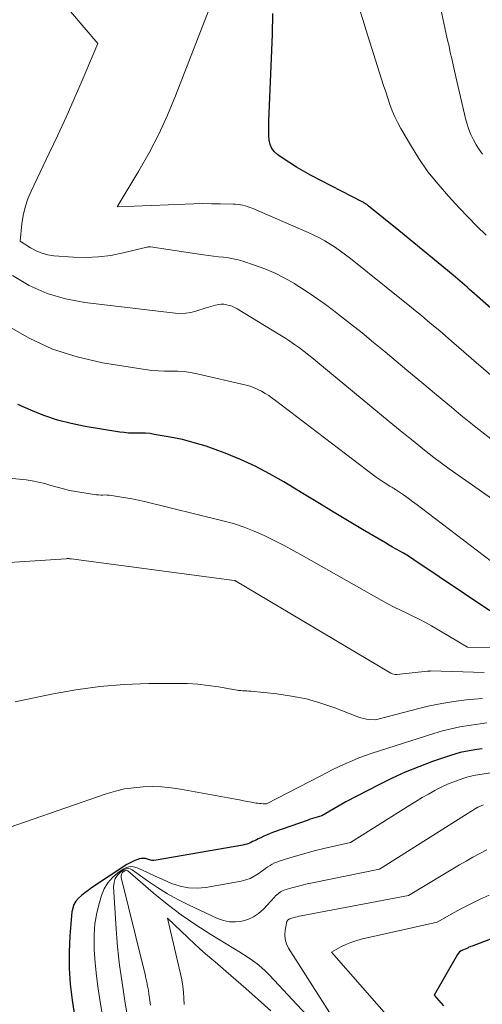
# Model space of a CAD drawing. Units: feet. Extents: x 1151672 to 1156672, y 7068870 to 7074746.
# Drawn here: x 1154148 to 1154187, y 7069281 to 7069364 of the extents above; entities that cross this region are included whole.
import ezdxf

# ---------------------------------------------------------------- set-up
doc = ezdxf.new("R2010")
doc.units = ezdxf.units.FT
doc.header["$MEASUREMENT"] = 0
doc.layers.add('Level 44', color=7, linetype='Continuous', lineweight=0)
doc.layers.add('Level 45', color=7, linetype='Continuous', lineweight=0)

msp = doc.modelspace()

# ---------------------------------------------------------------- linework, layer by layer
at = {"layer": 'Level 44', "color": 32, "linetype": 'Continuous', "lineweight": 30, "flags": 128}
for points, elevation in [([(1154194.47, 7069334.06), (1154186.15, 7069341.38), (1154185.95, 7069341.55), (1154185.75, 7069341.73), (1154185.55, 7069341.9), (1154185.36, 7069342.08), (1154185.16, 7069342.25), (1154184.96, 7069342.42), (1154184.76, 7069342.59), (1154184.55, 7069342.76), (1154179.95, 7069346.54), (1154177.37, 7069348.64), (1154177.31, 7069348.68), (1154177.25, 7069348.73), (1154177.19, 7069348.77), (1154177.13, 7069348.81), (1154177.06, 7069348.85), (1154177, 7069348.89), (1154176.93, 7069348.93), (1154176.86, 7069348.96), (1154172.47, 7069351.24), (1154171.88, 7069351.57), (1154171.3, 7069351.9), (1154170.73, 7069352.26), (1154170.17, 7069352.63), (1154169.72, 7069352.94), (1154169.44, 7069353.2), (1154169.21, 7069353.49), (1154169.07, 7069353.83), (1154168.99, 7069354.2), (1154168.96, 7069354.6), (1154168.94, 7069355), (1154168.94, 7069355.4), (1154168.95, 7069355.8), (1154169.25, 7069363.16), (1154169.28, 7069364.93)], 2260), ([(1154187.66, 7069314.29), (1154181.24, 7069318.63), (1154180.95, 7069318.82), (1154180.65, 7069319.01), (1154180.35, 7069319.19), (1154180.04, 7069319.36), (1154179.74, 7069319.53), (1154179.43, 7069319.7), (1154179.13, 7069319.87), (1154178.83, 7069320.05), (1154176.89, 7069321.2), (1154175.62, 7069321.96), (1154174.35, 7069322.71), (1154173.09, 7069323.48), (1154171.83, 7069324.25), (1154170.22, 7069325.23), (1154169.02, 7069325.92), (1154167.79, 7069326.56), (1154166.54, 7069327.13), (1154165.26, 7069327.66), (1154164.64, 7069327.9), (1154163.65, 7069328.25), (1154162.64, 7069328.55), (1154161.63, 7069328.81), (1154160.6, 7069329.02), (1154159.25, 7069329.26), (1154158.89, 7069329.32), (1154158.52, 7069329.35), (1154158.16, 7069329.37), (1154157.79, 7069329.37), (1154157.43, 7069329.36), (1154157.06, 7069329.37), (1154156.69, 7069329.41), (1154156.33, 7069329.45), (1154153.39, 7069329.93), (1154152.21, 7069330.17), (1154151.05, 7069330.47), (1154149.91, 7069330.86), (1154148.8, 7069331.31), (1154147.69, 7069331.78)], 2250), ([(1154187.03, 7069302.61), (1154186.56, 7069302.54), (1154186.09, 7069302.47), (1154185.62, 7069302.38), (1154185.15, 7069302.28), (1154184.7, 7069302.16), (1154184.24, 7069302.01), (1154182.81, 7069301.52), (1154181.65, 7069301.09), (1154180.51, 7069300.62), (1154179.39, 7069300.11), (1154178.28, 7069299.56), (1154175.48, 7069298.1), (1154175.14, 7069297.92), (1154174.79, 7069297.73), (1154174.45, 7069297.53), (1154174.11, 7069297.33), (1154173.44, 7069296.92), (1154173.05, 7069296.81), (1154172.85, 7069296.76), (1154172.65, 7069296.7), (1154172.46, 7069296.64), (1154172.27, 7069296.57), (1154169.34, 7069295.53), (1154169.07, 7069295.43), (1154168.8, 7069295.32), (1154168.53, 7069295.2), (1154168.27, 7069295.07), (1154168.06, 7069294.97), (1154167.9, 7069294.89), (1154167.74, 7069294.81), (1154167.58, 7069294.74), (1154167.43, 7069294.66), (1154167.26, 7069294.59), (1154167.1, 7069294.53), (1154166.93, 7069294.49), (1154166.76, 7069294.45), (1154159.41, 7069293.16), (1154159.22, 7069293.15), (1154159.04, 7069293.15), (1154158.86, 7069293.19), (1154158.68, 7069293.24), (1154158.5, 7069293.3), (1154158.33, 7069293.32), (1154158.15, 7069293.31), (1154157.96, 7069293.27), (1154157.85, 7069293.23), (1154157.61, 7069293.14), (1154157.38, 7069293.04), (1154157.16, 7069292.92), (1154156.94, 7069292.79), (1154153.93, 7069290.81), (1154153.64, 7069290.61), (1154153.36, 7069290.4), (1154153.1, 7069290.18), (1154152.84, 7069289.95), (1154152.62, 7069289.7), (1154152.45, 7069289.42), (1154152.34, 7069289.11), (1154152.27, 7069288.78), (1154152.11, 7069286.74), (1154152.04, 7069285.37), (1154152.04, 7069284.01), (1154152.13, 7069282.65), (1154152.29, 7069281.29), (1154153.02, 7069276.43)], 2240), ([(1154191.8, 7069288.03), (1154186.16, 7069285.89), (1154186.07, 7069285.85), (1154185.99, 7069285.82), (1154185.9, 7069285.78), (1154185.82, 7069285.74), (1154185.65, 7069285.65), (1154185.36, 7069285.54), (1154185.23, 7069285.48), (1154185.11, 7069285.4), (1154185.01, 7069285.29), (1154184.93, 7069285.17), (1154182.95, 7069281.73), (1154183.74, 7069280.83)], 2230)]:
    msp.add_lwpolyline(points, dxfattribs=dict(at, elevation=elevation))
at = {"layer": 'Level 45', "color": 32, "linetype": 'Continuous', "lineweight": 0, "flags": 128}
for points, elevation in [([(1154187.05, 7069353.01), (1154186.77, 7069353.39), (1154186.51, 7069353.8), (1154186.28, 7069354.22), (1154186.07, 7069354.66), (1154185.89, 7069355.1), (1154185.74, 7069355.56), (1154185.62, 7069356.02), (1154184.8, 7069359.55), (1154184.68, 7069360.07), (1154184.56, 7069360.59), (1154184.44, 7069361.11), (1154184.32, 7069361.63), (1154184.21, 7069362.15), (1154184.09, 7069362.67), (1154183.98, 7069363.19), (1154183.86, 7069363.71), (1154182.5, 7069370.07)], 2264), ([(1154191.52, 7069331.04), (1154184.43, 7069337.16), (1154183.92, 7069337.6), (1154183.42, 7069338.03), (1154182.91, 7069338.46), (1154182.4, 7069338.89), (1154181.89, 7069339.32), (1154181.38, 7069339.74), (1154180.86, 7069340.16), (1154180.34, 7069340.58), (1154175.87, 7069344.15), (1154175.45, 7069344.47), (1154175.02, 7069344.79), (1154174.59, 7069345.09), (1154174.14, 7069345.38), (1154173.69, 7069345.65), (1154173.23, 7069345.91), (1154172.75, 7069346.15), (1154172.27, 7069346.37), (1154167.53, 7069348.43), (1154167.34, 7069348.5), (1154167.15, 7069348.57), (1154166.95, 7069348.63), (1154166.75, 7069348.68), (1154166.55, 7069348.71), (1154166.35, 7069348.74), (1154166.14, 7069348.76), (1154165.94, 7069348.77), (1154164.85, 7069348.8), (1154164.1, 7069348.81), (1154163.36, 7069348.82), (1154162.61, 7069348.8), (1154161.86, 7069348.78), (1154156.12, 7069348.54), (1154157.94, 7069351.59), (1154158.82, 7069353.13), (1154159.63, 7069354.7), (1154160.37, 7069356.31), (1154161.05, 7069357.95), (1154164.3, 7069366.34)], 2258), ([(1154187.76, 7069328.88), (1154186.48, 7069329.87), (1154185.22, 7069330.88), (1154184.42, 7069331.55), (1154183.16, 7069332.6), (1154181.9, 7069333.65), (1154180.64, 7069334.71), (1154179.38, 7069335.76), (1154178.8, 7069336.25), (1154177.83, 7069337.05), (1154176.85, 7069337.85), (1154175.86, 7069338.63), (1154174.86, 7069339.41), (1154174.42, 7069339.75), (1154173.63, 7069340.34), (1154172.83, 7069340.91), (1154172.02, 7069341.46), (1154171.19, 7069341.99), (1154171.12, 7069342.04), (1154170.31, 7069342.5), (1154169.48, 7069342.93), (1154168.62, 7069343.29), (1154167.74, 7069343.61), (1154166.76, 7069343.93), (1154166.36, 7069344.04), (1154165.94, 7069344.14), (1154165.53, 7069344.22), (1154165.11, 7069344.27), (1154164.69, 7069344.31), (1154164.26, 7069344.36), (1154163.84, 7069344.42), (1154163.42, 7069344.48), (1154158.94, 7069345.16), (1154158.83, 7069345.15), (1154158.77, 7069345.15), (1154158.72, 7069345.14), (1154158.67, 7069345.13), (1154158.61, 7069345.12), (1154156.63, 7069344.64), (1154155.58, 7069344.43), (1154154.53, 7069344.3), (1154153.47, 7069344.26), (1154152.4, 7069344.28), (1154150.75, 7069344.4), (1154150.23, 7069344.48), (1154149.73, 7069344.61), (1154149.25, 7069344.81), (1154148.78, 7069345.06), (1154147.88, 7069345.64), (1154148.03, 7069347.1), (1154148.15, 7069347.82), (1154148.31, 7069348.52), (1154148.54, 7069349.21), (1154148.82, 7069349.88), (1154150.36, 7069353.08), (1154151.09, 7069354.61), (1154151.8, 7069356.15), (1154152.48, 7069357.7), (1154153.15, 7069359.26), (1154154.47, 7069362.38), (1154152.16, 7069365.09)], 2256), ([(1154187.35, 7069346.13), (1154186.58, 7069346.9), (1154185.83, 7069347.68), (1154185.08, 7069348.47), (1154184.17, 7069349.44), (1154183.28, 7069350.46), (1154182.43, 7069351.52), (1154181.66, 7069352.64), (1154180.94, 7069353.79), (1154180.14, 7069355.17), (1154179.88, 7069355.67), (1154179.63, 7069356.18), (1154179.41, 7069356.69), (1154179.21, 7069357.22), (1154179.03, 7069357.76), (1154178.85, 7069358.29), (1154178.67, 7069358.83), (1154178.5, 7069359.37), (1154177.17, 7069363.56), (1154176.93, 7069364.35), (1154176.7, 7069365.14)], 2262), ([(1154190.16, 7069322.19), (1154184.23, 7069326.35), (1154183.58, 7069326.83), (1154182.93, 7069327.31), (1154182.28, 7069327.8), (1154181.65, 7069328.3), (1154181.02, 7069328.81), (1154180.39, 7069329.32), (1154179.76, 7069329.83), (1154179.14, 7069330.35), (1154173.11, 7069335.35), (1154172.73, 7069335.67), (1154172.33, 7069335.98), (1154171.94, 7069336.28), (1154171.54, 7069336.58), (1154171.13, 7069336.87), (1154170.72, 7069337.16), (1154170.3, 7069337.43), (1154169.87, 7069337.69), (1154166.26, 7069339.9), (1154166.05, 7069340.01), (1154165.84, 7069340.11), (1154165.61, 7069340.19), (1154165.38, 7069340.25), (1154165.14, 7069340.28), (1154164.91, 7069340.29), (1154164.68, 7069340.27), (1154164.44, 7069340.22), (1154163.64, 7069339.99), (1154162.78, 7069339.71), (1154162.35, 7069339.6), (1154161.91, 7069339.53), (1154161.47, 7069339.51), (1154161.03, 7069339.54), (1154153.37, 7069340.43), (1154151.74, 7069340.74), (1154150.17, 7069341.2), (1154148.67, 7069341.88), (1154147.24, 7069342.71)], 2254), ([(1154187.81, 7069318.49), (1154181.88, 7069323.01), (1154181.51, 7069323.29), (1154181.12, 7069323.57), (1154180.74, 7069323.85), (1154180.35, 7069324.12), (1154179.68, 7069324.58), (1154179.62, 7069324.62), (1154179.56, 7069324.66), (1154179.5, 7069324.7), (1154179.44, 7069324.73), (1154179.37, 7069324.77), (1154179.31, 7069324.8), (1154179.25, 7069324.84), (1154179.19, 7069324.88), (1154178.8, 7069325.12), (1154178.55, 7069325.28), (1154178.29, 7069325.45), (1154178.05, 7069325.63), (1154177.81, 7069325.81), (1154169.51, 7069332.13), (1154169.23, 7069332.34), (1154168.94, 7069332.54), (1154168.64, 7069332.73), (1154168.34, 7069332.91), (1154168.03, 7069333.07), (1154167.71, 7069333.21), (1154167.38, 7069333.33), (1154167.04, 7069333.42), (1154162.87, 7069334.4), (1154162.33, 7069334.51), (1154161.79, 7069334.58), (1154161.24, 7069334.61), (1154160.69, 7069334.62), (1154160.13, 7069334.61), (1154159.58, 7069334.63), (1154159.03, 7069334.68), (1154158.49, 7069334.75), (1154154.88, 7069335.33), (1154152.73, 7069335.83), (1154150.64, 7069336.49), (1154148.66, 7069337.42), (1154146.75, 7069338.52)], 2252), ([(1154188.05, 7069311.16), (1154185.79, 7069311.23), (1154182.72, 7069313.03), (1154182.21, 7069313.32), (1154181.69, 7069313.6), (1154181.16, 7069313.86), (1154180.63, 7069314.11), (1154180.09, 7069314.35), (1154179.56, 7069314.61), (1154179.04, 7069314.88), (1154178.53, 7069315.17), (1154171.88, 7069318.94), (1154171.06, 7069319.39), (1154170.24, 7069319.83), (1154169.4, 7069320.26), (1154168.57, 7069320.68), (1154167.71, 7069321.06), (1154166.85, 7069321.4), (1154165.96, 7069321.69), (1154165.07, 7069321.94), (1154158.42, 7069323.57), (1154157.9, 7069323.69), (1154157.37, 7069323.8), (1154156.85, 7069323.89), (1154156.32, 7069323.97), (1154155.62, 7069324.08), (1154155.44, 7069324.1), (1154155.26, 7069324.11), (1154155.08, 7069324.12), (1154154.9, 7069324.11), (1154154.72, 7069324.11), (1154154.53, 7069324.12), (1154154.35, 7069324.14), (1154154.17, 7069324.16), (1154152.61, 7069324.41), (1154152.08, 7069324.51), (1154151.55, 7069324.63), (1154151.02, 7069324.77), (1154150.5, 7069324.93), (1154149.98, 7069325.09), (1154149.46, 7069325.22), (1154148.92, 7069325.32), (1154148.39, 7069325.39), (1154143.35, 7069325.88)], 2248), ([(1154187.2, 7069309.08), (1154182.63, 7069309.21), (1154182.61, 7069309.21), (1154182.58, 7069309.2), (1154182.56, 7069309.2), (1154182.53, 7069309.2), (1154182.39, 7069309.18), (1154179.8, 7069308.91), (1154179.66, 7069308.91), (1154179.53, 7069308.93), (1154179.4, 7069308.97), (1154179.27, 7069309.03), (1154166.07, 7069316.87), (1154166.04, 7069316.88), (1154166.01, 7069316.88), (1154152.22, 7069318.71), (1154152.17, 7069318.71), (1154152.12, 7069318.72), (1154152.07, 7069318.72), (1154152.01, 7069318.73), (1154151.96, 7069318.73), (1154151.91, 7069318.73), (1154151.85, 7069318.73), (1154151.8, 7069318.72), (1154143.42, 7069318.16)], 2246), ([(1154187.06, 7069306.88), (1154186.34, 7069306.81), (1154185.67, 7069306.75), (1154184.62, 7069306.62), (1154183.59, 7069306.46), (1154182.56, 7069306.25), (1154181.53, 7069306), (1154177.99, 7069305.05), (1154177.48, 7069305.09), (1154177.23, 7069305.13), (1154176.99, 7069305.17), (1154176.74, 7069305.24), (1154176.5, 7069305.32), (1154174.55, 7069306.07), (1154173.35, 7069306.48), (1154172.13, 7069306.83), (1154170.88, 7069307.08), (1154169.63, 7069307.26), (1154167.42, 7069307.48), (1154167.25, 7069307.5), (1154167.08, 7069307.51), (1154166.92, 7069307.52), (1154166.75, 7069307.53), (1154166.59, 7069307.54), (1154166.42, 7069307.56), (1154166.26, 7069307.58), (1154166.09, 7069307.6), (1154164.69, 7069307.85), (1154163.82, 7069307.98), (1154162.95, 7069308.08), (1154162.07, 7069308.13), (1154161.19, 7069308.15), (1154158.79, 7069308.14), (1154156.71, 7069308.06), (1154154.65, 7069307.9), (1154152.6, 7069307.61), (1154150.55, 7069307.24), (1154147.47, 7069306.58)], 2244), ([(1154187.4, 7069304.8), (1154186.65, 7069304.69), (1154185.89, 7069304.58), (1154185.14, 7069304.46), (1154184.39, 7069304.31), (1154183.66, 7069304.13), (1154182.93, 7069303.91), (1154177.71, 7069302.23), (1154177.14, 7069302.04), (1154176.57, 7069301.83), (1154176.02, 7069301.6), (1154175.46, 7069301.36), (1154174.92, 7069301.11), (1154174.37, 7069300.85), (1154173.83, 7069300.58), (1154173.3, 7069300.3), (1154168.76, 7069297.95), (1154168.46, 7069297.95), (1154168.31, 7069297.96), (1154168.16, 7069297.97), (1154168.01, 7069297.99), (1154167.86, 7069298.01), (1154167.48, 7069298.09), (1154167.14, 7069298.15), (1154166.81, 7069298.21), (1154166.47, 7069298.28), (1154166.13, 7069298.34), (1154161.48, 7069299.19), (1154160.69, 7069299.3), (1154159.9, 7069299.38), (1154159.1, 7069299.41), (1154158.31, 7069299.39), (1154157.51, 7069299.31), (1154156.73, 7069299.2), (1154155.96, 7069299.01), (1154155.19, 7069298.78), (1154144.89, 7069295.22)], 2242), ([(1154189.98, 7069300.94), (1154187.02, 7069300.46), (1154186.83, 7069300.43), (1154186.65, 7069300.4), (1154186.46, 7069300.37), (1154186.28, 7069300.34), (1154186.09, 7069300.3), (1154185.91, 7069300.26), (1154185.73, 7069300.21), (1154185.55, 7069300.15), (1154184.99, 7069299.96), (1154184.54, 7069299.79), (1154184.09, 7069299.6), (1154183.66, 7069299.4), (1154183.22, 7069299.18), (1154183, 7069299.06), (1154182.47, 7069298.77), (1154181.94, 7069298.47), (1154181.41, 7069298.15), (1154180.9, 7069297.83), (1154175.88, 7069294.67), (1154173.62, 7069294.15), (1154172.91, 7069293.98), (1154172.21, 7069293.8), (1154171.51, 7069293.6), (1154170.81, 7069293.39), (1154169.83, 7069293.08), (1154169.63, 7069293.01), (1154169.43, 7069292.93), (1154169.24, 7069292.83), (1154169.06, 7069292.72), (1154168.88, 7069292.6), (1154168.7, 7069292.48), (1154168.53, 7069292.35), (1154168.35, 7069292.23), (1154168.05, 7069292.01), (1154167.72, 7069291.8), (1154167.37, 7069291.62), (1154167.01, 7069291.49), (1154166.62, 7069291.4), (1154163.62, 7069290.86), (1154162.87, 7069290.8), (1154162.14, 7069290.82), (1154161.43, 7069290.97), (1154160.72, 7069291.2), (1154160.4, 7069291.34), (1154159.86, 7069291.58), (1154159.33, 7069291.82), (1154158.79, 7069292.06), (1154158.25, 7069292.31), (1154157.81, 7069292.51), (1154157.5, 7069292.6), (1154157.2, 7069292.62), (1154156.9, 7069292.54), (1154156.61, 7069292.4), (1154156.17, 7069292.09), (1154155.71, 7069291.69), (1154155.32, 7069291.25), (1154155.02, 7069290.74), (1154154.78, 7069290.18), (1154154.6, 7069289.59), (1154154.38, 7069288.69), (1154154.21, 7069287.78), (1154154.15, 7069286.87), (1154154.15, 7069285.94), (1154154.17, 7069285.58), (1154154.25, 7069284.47), (1154154.35, 7069283.37), (1154154.49, 7069282.26), (1154154.66, 7069281.16), (1154155.68, 7069275.08)], 2238), ([(1154187.14, 7069297.86), (1154186.98, 7069297.8), (1154186.82, 7069297.73), (1154186.66, 7069297.65), (1154186.51, 7069297.57), (1154186.36, 7069297.48), (1154186.21, 7069297.39), (1154186.06, 7069297.3), (1154178.32, 7069292.41), (1154172.64, 7069291.25), (1154172.21, 7069291.16), (1154171.77, 7069291.05), (1154171.34, 7069290.94), (1154170.91, 7069290.82), (1154170.31, 7069290.65), (1154170.18, 7069290.6), (1154170.06, 7069290.55), (1154169.95, 7069290.48), (1154169.83, 7069290.41), (1154169.73, 7069290.32), (1154169.63, 7069290.23), (1154169.53, 7069290.14), (1154169.43, 7069290.04), (1154168.49, 7069289.02), (1154168.09, 7069288.66), (1154167.66, 7069288.36), (1154167.18, 7069288.14), (1154166.67, 7069287.99), (1154166.14, 7069287.93), (1154165.62, 7069287.94), (1154165.11, 7069288.05), (1154164.61, 7069288.23), (1154162.15, 7069289.38), (1154161.25, 7069289.83), (1154160.36, 7069290.32), (1154159.51, 7069290.85), (1154158.68, 7069291.41), (1154157.39, 7069292.34), (1154157.21, 7069292.42), (1154157.03, 7069292.45), (1154156.86, 7069292.42), (1154156.68, 7069292.34), (1154156.4, 7069292.14), (1154156.14, 7069291.89), (1154155.95, 7069291.61), (1154155.85, 7069291.28), (1154155.81, 7069290.92), (1154156.02, 7069287.34), (1154156.07, 7069286.57), (1154156.14, 7069285.81), (1154156.22, 7069285.04), (1154156.32, 7069284.28), (1154156.42, 7069283.52), (1154156.53, 7069282.76), (1154156.64, 7069282), (1154156.76, 7069281.24)], 2236), ([(1154187.41, 7069294.03), (1154186.82, 7069293.73), (1154186.24, 7069293.41), (1154185.66, 7069293.09), (1154185.09, 7069292.76), (1154180.77, 7069290.16), (1154171.69, 7069288.44), (1154171.52, 7069288.41), (1154171.35, 7069288.37), (1154171.18, 7069288.33), (1154171.01, 7069288.28), (1154170.78, 7069288.22), (1154170.73, 7069288.2), (1154170.68, 7069288.18), (1154170.64, 7069288.15), (1154170.6, 7069288.13), (1154170.56, 7069288.09), (1154170.53, 7069288.05), (1154170.51, 7069288.01), (1154170.49, 7069287.96), (1154170.34, 7069287.24), (1154170.31, 7069286.84), (1154170.33, 7069286.46), (1154170.45, 7069286.08), (1154170.62, 7069285.72), (1154174.95, 7069278.92)], 2234), ([(1154176.82, 7069275.04), (1154169, 7069283.42), (1154168.66, 7069283.75), (1154168.32, 7069284.07), (1154167.96, 7069284.37), (1154167.58, 7069284.65), (1154167.19, 7069284.92), (1154166.8, 7069285.18), (1154166.4, 7069285.43), (1154166, 7069285.68), (1154164.03, 7069286.88), (1154162.76, 7069287.69), (1154161.53, 7069288.54), (1154160.33, 7069289.45), (1154159.17, 7069290.41), (1154157.02, 7069292.26), (1154156.95, 7069292.3), (1154156.88, 7069292.31), (1154156.82, 7069292.3), (1154156.75, 7069292.27), (1154156.63, 7069292.19), (1154156.54, 7069292.09), (1154156.47, 7069291.98), (1154156.45, 7069291.85), (1154156.45, 7069291.71), (1154158.32, 7069284.16), (1154158.4, 7069283.83), (1154158.48, 7069283.49), (1154158.55, 7069283.16), (1154158.62, 7069282.83), (1154158.69, 7069282.49), (1154158.75, 7069282.16), (1154158.8, 7069281.82), (1154158.85, 7069281.48), (1154158.94, 7069280.89)], 2234), ([(1154187.62, 7069290.21), (1154186.86, 7069289.86), (1154186.12, 7069289.5), (1154185.38, 7069289.12), (1154184.66, 7069288.72), (1154183.21, 7069287.91), (1154176.78, 7069286.46), (1154176.33, 7069286.34), (1154175.9, 7069286.19), (1154175.48, 7069286.01), (1154175.06, 7069285.81), (1154174.25, 7069285.36), (1154179.51, 7069279.38)], 2232), ([(1154169.11, 7069280.41), (1154168.06, 7069281.36), (1154167, 7069282.3), (1154165.32, 7069283.76), (1154165.09, 7069283.96), (1154164.86, 7069284.16), (1154164.63, 7069284.35), (1154164.4, 7069284.55), (1154164.12, 7069284.77), (1154163.76, 7069285.08), (1154163.39, 7069285.39), (1154163.04, 7069285.72), (1154162.69, 7069286.04), (1154160.37, 7069288.26), (1154161.48, 7069283.53), (1154161.58, 7069283.02), (1154161.67, 7069282.5), (1154161.72, 7069281.98), (1154161.76, 7069281.46), (1154161.77, 7069280.93)], 2232), ([(1154156.76, 7069281.24), (1154157.03, 7069279.52)], 2236)]:
    msp.add_lwpolyline(points, dxfattribs=dict(at, elevation=elevation))

doc.saveas('drawing.dxf')
